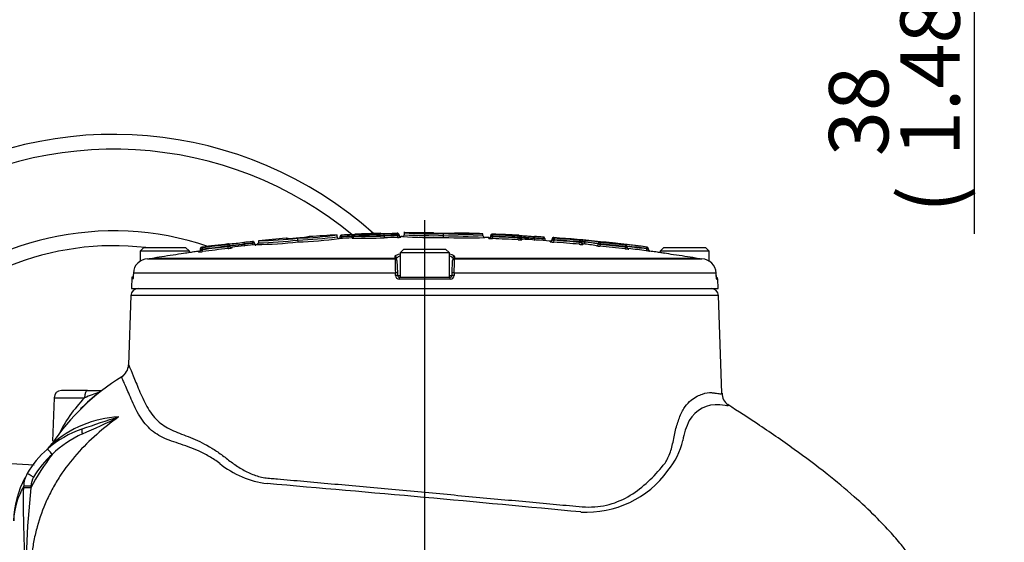
# Paper-space layout 'Sheet1' of a CAD drawing. Units: millimetres. Extents: x 0 to 2970, y 0 to 2100.
# Drawn here: x 693 to 958, y 1121 to 1262 of the extents above; entities that cross this region are included whole.
import ezdxf
from ezdxf.enums import TextEntityAlignment as Align
from ezdxf.lldxf.tags import DXFTag

# ---------------------------------------------------------------- set-up
doc = ezdxf.new("R2010")
doc.units = ezdxf.units.MM
doc.header["$LTSCALE"] = 5
for name, color, linetype in [('center line', 7, 'Continuous'), ('Default', 7, 'Continuous'), ('tangent', 7, 'Continuous'), ('TSH-1', 7, 'Continuous'), ('visible', 7, 'Continuous')]:
    doc.layers.add(name, color=color, linetype=linetype)
doc.styles.add('SEACAD_Arial', font='arial.ttf')
tags = doc.linetypes.add('CENTER2', pattern=[28.575, 19.05, -3.175, 3.175, -3.175]).pattern_tags.tags
tags[10:11] = [DXFTag(74, 4), DXFTag(75, 0), DXFTag(340, '0'), DXFTag(46, 0.0), DXFTag(50, 0.0), DXFTag(44, 0.0), DXFTag(45, 0.0)]
tags[8:9] = [DXFTag(74, 4), DXFTag(75, 0), DXFTag(340, '0'), DXFTag(46, 0.0), DXFTag(50, 0.0), DXFTag(44, 0.0), DXFTag(45, 0.0)]
tags[6:7] = [DXFTag(74, 4), DXFTag(75, 0), DXFTag(340, '0'), DXFTag(46, 0.0), DXFTag(50, 0.0), DXFTag(44, 0.0), DXFTag(45, 0.0)]
tags[4:5] = [DXFTag(74, 4), DXFTag(75, 0), DXFTag(340, '0'), DXFTag(46, 0.0), DXFTag(50, 0.0), DXFTag(44, 0.0), DXFTag(45, 0.0)]
doc.dimstyles.new('ISO-InstDr', dxfattribs={"dimtxt": 16, "dimasz": 22.4, "dimexe": 8, "dimexo": 8, "dimgap": 4, "dimtad": 1, "dimdec": 0, "dimzin": 0, "dimdsep": 46, "dimtxsty": 'SEACAD_Arial', "dimblk1": '_SE_FILLED', "dimblk2": '_SE_FILLED', "dimsah": 1, "dimcen": 8, "dimadec": 0, "dimazin": 0, "dimtfac": 0.5, "dimtofl": 0, "dimtmove": 0, "dimatfit": 3, "dimfxl": 1, "dimtzin": 0, "dimarcsym": 0})

# ---------------------------------------------------------------- blocks, each defined once
blk = doc.blocks.new('SE2')
at = {"layer": 'tangent', "color": 7, "linetype": 'Continuous'}
for p, q in [((779.8, 1203.28), (779.78, 1203.68)), ((782.53, 1203.4), (782.51, 1203.8)), ((783.41, 1203.88), (783.41, 1203.92)), ((790.07, 1204.14), (790.07, 1204.09)), ((793.89, 1204.14), (793.89, 1204.13)), ((794.72, 1203.53), (794.72, 1203.65)), ((794.77, 1204.06), (794.77, 1204.15)), ((820.3, 1203.94), (820.3, 1203.75)), ((820.39, 1203.34), (820.4, 1203.74)), ((749.01, 1201.07), (749.05, 1200.67)), ((749.11, 1201.08), (749.11, 1201.24)), ((749.11, 1201.08), (749.11, 1201.08)), ((755.68, 1201.91), (755.72, 1201.52)), ((755.72, 1201.43), (755.72, 1201.52)), ((755.72, 1201.43), (755.77, 1200.98)), ((779.8, 1203.28), (779.8, 1203.19)), ((779.82, 1202.76), (779.8, 1203.19)), ((782.53, 1203.32), (782.53, 1203.4)), ((782.53, 1203.32), (783.02, 1203.32)), ((782.55, 1202.89), (782.53, 1203.32)), ((782.55, 1202.89), (782.55, 1202.84)), ((791.15, 1203.45), (791.15, 1203.57)), ((795.69, 1203.16), (795.69, 1203.07)), ((819.37, 1202.78), (819.37, 1202.97)), ((820.37, 1202.72), (820.39, 1203.21)), ((820.39, 1203.34), (820.39, 1203.21)), ((827.21, 1202.4), (827.23, 1202.89)), ((827.23, 1203.02), (827.25, 1203.42)), ((827.23, 1202.89), (827.23, 1203.02)), ((827.35, 1203.42), (827.35, 1203.61)), ((828.21, 1202.56), (828.21, 1202.37)), ((833.9, 1202.66), (833.87, 1202.21)), ((833.93, 1203.14), (833.9, 1202.74)), ((833.9, 1202.66), (833.9, 1202.74)), ((835.86, 1201.87), (835.86, 1202.07)), ((836.82, 1203), (836.82, 1202.8)), ((836.86, 1201.77), (836.9, 1202.27)), ((836.92, 1202.79), (836.9, 1202.4)), ((836.9, 1202.4), (836.9, 1202.27)), ((843.69, 1201.21), (843.74, 1201.7)), ((843.78, 1202.23), (843.74, 1201.83)), ((843.74, 1201.7), (843.74, 1201.83)), ((844.24, 1201.81), (845.2, 1201.81)), ((844.69, 1201.31), (844.69, 1201.15)), ((845.2, 1201.83), (845.2, 1201.81)), ((848.82, 1201.28), (848.82, 1201.31)), ((849.28, 1201.17), (849.23, 1200.68)), ((849.32, 1201.7), (849.28, 1201.3)), ((849.28, 1201.3), (849.28, 1201.17)), ((853.44, 1201.45), (853.43, 1201.42)), ((741.28, 1199.11), (741.28, 1199.3)), ((742.06, 1200.42), (742.06, 1200.22)), ((742.16, 1200.23), (742.21, 1199.84)), ((742.21, 1199.84), (742.21, 1199.71)), ((742.27, 1199.21), (742.21, 1199.71)), ((749.05, 1200.54), (749.05, 1200.67)), ((749.05, 1200.54), (749.11, 1200.05)), ((749.55, 1200.69), (749.55, 1200.69)), ((750.11, 1200.38), (750.11, 1200.19)), ((856.07, 1200.43), (856.01, 1199.93)), ((856.12, 1200.96), (856.07, 1200.56)), ((856.07, 1200.43), (856.07, 1200.56)), ((861.78, 1199.94), (861.72, 1199.45)), ((861.83, 1200.45), (861.78, 1200.05)), ((861.78, 1199.94), (861.78, 1200.05)), ((861.93, 1200.43), (861.93, 1200.44)), ((862.72, 1199.33), (862.72, 1199.32)), ((729.21, 1197.48), (794.09, 1197.48)), ((794.09, 1197.48), (794.08, 1197.92)), ((810.1, 1197.92), (810.09, 1197.48)), ((810.09, 1197.48), (874.97, 1197.48)), ((794.17, 1193.45), (723.63, 1193.45)), ((794.2, 1192.78), (794.17, 1193.45)), ((810, 1193.45), (809.98, 1192.78)), ((880.55, 1193.45), (810, 1193.45)), ((794.75, 1192.78), (795.46, 1192.78)), ((808.97, 1191.81), (795.2, 1191.81)), ((808.71, 1192.78), (809.43, 1192.78)), ((880.7, 1191.81), (881, 1191.81)), ((881.19, 1187.37), (722.99, 1187.37)), ((702.27, 1159.87), (710.51, 1159.87)), ((694.11, 1135.57), (694.13, 1136.02)), ((696.04, 1136.02), (696.03, 1135.57))]:
    blk.add_line(p, q, dxfattribs=at)
for centre, radius, start, end in [((785.49, 1346.63), 142.77, 269.1641, 272.2506), ((803.23, 741.68), 462.05, 91.0553, 91.4991), ((794.71, 1202.51), 1.64, 87.911, 92.032), ((794.69, 1204.8), 0.747, 269.1595, 276.1628), ((794.77, 1223.23), 19.57, 269.8662, 271.199), ((804.23, 1324.73), 121.22, 266.369, 271.3819), ((806.22, 1221.37), 17.22, 262.6214, 273.1216), ((808.46, 1221.3), 17.18, 265.6234, 276.1458), ((820.42, 1204.65), 0.909, 262.9438, 269.2716), ((802.09, 737.96), 466.14, 86.9052, 87.7481), ((802.09, 737.96), 466.14, 96.5384, 97.3866), ((748.91, 1202.11), 1.04, 275.3177, 280.8587), ((726.75, 1480.59), 280.65, 274.6854, 275.4644), ((802.09, 737.96), 465.87, 95.7119, 95.9895), ((802.09, 737.96), 465.78, 95.7129, 95.9905), ((756.57, 1165.37), 36.16, 90.5518, 91.3442), ((756.59, 1197.75), 3.78, 95.5525, 103.2411), ((755.2, 1309.76), 108.19, 271.1269, 276.7559), ((754.32, 1321.29), 119.74, 271.4393, 271.4442), ((765.52, 1219.89), 17.11, 267.4179, 268.5309), ((765.52, 1219.89), 17.11, 269.1104, 277.9871), ((767.75, 1220.4), 17.46, 270.5023, 280.9063), ((762, 1334.43), 132.25, 272.5697, 277.18), ((779.99, 1170.91), 32.37, 90.3277, 91.2129), ((780, 1199.86), 3.34, 93.3318, 101.9866), ((802.09, 737.96), 465.85, 92.4066, 92.7422), ((802.09, 737.96), 465.77, 92.407, 92.7427), ((782.34, 1207.53), 4.13, 272.5961, 279.5683), ((803.23, 741.68), 461.92, 91.0556, 91.4995), ((794.77, 1205.53), 2, 268.7462, 281.878), ((794.81, 1212.16), 9.13, 269.8031, 275.5204), ((795.09, 1187.31), 15.86, 87.8412, 88.0786), ((812.83, 1322.93), 119.51, 267.2778, 272.3611), ((820.37, 1210.15), 7.43, 262.2437, 269.9701), ((820.44, 1205.47), 2.26, 255.838, 268.6608), ((802.09, 737.96), 465.74, 86.9052, 87.7481), ((802.09, 737.96), 465.62, 86.9043, 87.7475), ((827.96, 1212.42), 10.05, 265.6987, 271.3982), ((827.59, 1224.76), 21.74, 269.0508, 270.3686), ((827.59, 1205.06), 2.19, 260.5361, 273.6614), ((827.33, 1204.26), 0.844, 265.1493, 271.9484), ((802.09, 737.96), 465.87, 86.0845, 86.3612), ((802.09, 737.96), 465.78, 86.0837, 86.3605), ((833.53, 1166.49), 36.26, 88.6231, 89.4134), ((833.51, 1198.86), 3.82, 76.4664, 84.0798), ((837.13, 1209.19), 7.43, 260.1876, 267.9378), ((837.12, 1204.59), 2.33, 251.9581, 264.5424), ((836.97, 1203.7), 0.908, 260.889, 267.2384), ((802.09, 737.96), 465.74, 84.8692, 85.7141), ((802.09, 737.96), 465.61, 84.8678, 85.7129), ((802.09, 737.96), 466.14, 84.8692, 85.7141), ((844.8, 1211.12), 9.98, 263.65, 269.3986), ((844.25, 1223.32), 21.49, 268.6377, 269.9708), ((844.25, 1203.85), 2.2, 256.5154, 269.6325), ((843.88, 1203.06), 0.838, 263.0972, 269.9537), ((842.73, 1189.56), 12.52, 78.6211, 83.0709), ((850.11, 1245.42), 44.13, 268.3149, 268.9118), ((850.18, 1205.91), 4.82, 253.5777, 259.2029), ((849.49, 1203.53), 1.84, 261.6568, 264.541), ((802.09, 737.96), 465.74, 83.3443, 84.185), ((802.09, 737.96), 465.61, 83.3425, 84.1834), ((802.09, 737.96), 466.14, 83.3443, 84.185), ((852.1, 1192.9), 8.66, 86.2375, 86.7222), ((802.09, 737.96), 466.33, 82.6393, 83.6782), ((740.9, 1207.86), 8.75, 272.4652, 279.0407), ((741.53, 1221.45), 21.63, 270.4914, 271.8163), ((741.51, 1201.9), 2.3, 275.0363, 287.748), ((742.02, 1201.13), 0.906, 272.5691, 278.9325), ((802.09, 737.96), 465.74, 96.5384, 97.3866), ((802.09, 737.96), 465.62, 96.5402, 97.3887), ((748.55, 1203.28), 2.78, 280.5061, 291.2307), ((748.61, 1224.95), 24.28, 271.0386, 272.2175), ((748.15, 1210.34), 10.33, 275.3684, 280.9654), ((850.93, 1218.6), 18.01, 261.6263, 264.5693), ((856.41, 1205.87), 5.32, 266.3096, 271.6877), ((802.09, 737.96), 465.93, 82.6393, 83.288), ((802.09, 737.96), 465.82, 82.6376, 83.2824), ((865.1, 1212.26), 12.75, 254.9352, 257.2498), ((862.44, 1204.98), 4.58, 262.3137, 263.5758), ((861.88, 1200.04), 0.4, 0, 82.6271), ((862.78, 1199.82), 0.5, 238.99, 262.5139), ((798.18, 1197.69), 4.1, 182.9243, 185.3513), ((874.11, 1196.83), 80, 179.6584, 182.4211), ((730.12, 1196.83), 79.96, 357.5781, 0.3423), ((805.99, 1197.69), 4.1, 354.6487, 357.0757), ((795.2, 1192.82), 1, 182.22, 270.1449), ((808.98, 1192.82), 1, 269.8009, 357.8342), ((745.38, 1072.68), 93.9, 109.1934, 111.805), ((739.46, 1131.92), 40.24, 136.0228, 153.83), ((880.67, 1149.48), 8.51, 84.2942, 149.9933), ((721.26, 1125.02), 29.72, 93.0751, 131.6337), ((822.99, 827.86), 342.78, 107.5442, 109.2857), ((616.51, 1361.8), 231.38, 293.8085, 296.4776), ((889.67, 1145.53), 18.31, 153.387, 171.2018), ((721.69, 1124.02), 28.63, 114.304, 133.9967), ((851.54, 1153.22), 20.62, 321.0819, 346.2835), ((744.29, 1111.14), 54.09, 141.759, 153.1477), ((718.34, 1125.87), 25, 131.3983, 149.6638), ((762.88, 1162.06), 25.53, 231.1788, 262.7235), ((845.65, 1156.11), 27.06, 266.7174, 324.1546), ((701.24, 1135.85), 5.2, 149.4837, 178.1234), ((711.02, 1126.01), 19.63, 149.3611, 177.8897), ((971.68, 1106.9), 277.14, 174.0609, 180.8553), ((24.91, -7457.79), 8625.88, 84.550438, 85.113728)]:
    blk.add_arc(centre, radius, start, end, dxfattribs=at)
for centre, major_axis, ratio, start_param, end_param in [((783.43, 1203.48), (-0.4, 0), 0.999905, 4.752451, 6.283185), ((790.08, 1203.69), (0.4, 0), 0.999899, 1.408068, 1.596574), ((791.11, 1203.57), (0.01, -0.4), 0.089419, 1.568456, 3.112638), ((794.69, 1203.65), (0.007, -0.4), 0.089434, 1.569149, 3.113331), ((794.78, 1203.66), (0.4, 0), 0.99961, 1.02834, 1.586485), ((820.29, 1203.35), (-0.4, 0), 0.999588, 4.673317, 6.283185), ((749.15, 1200.69), (-0.23, 0.327), 0.998207, 4.100245, 5.783343), ((782.53, 1203.34), (-0.5, 0), 0.999905, 1.612801, 3.141593), ((791.19, 1203.45), (0.013, -0.5), 0.089419, 4.710048, 6.252291), ((794.77, 1203.53), (0.009, -0.5), 0.089434, 4.710741, 6.252984), ((795.68, 1203.57), (0.5, 0), 0.99961, 3.141593, 4.726149), ((795.68, 1203.66), (0.5, 0), 0.999806, 3.939852, 4.726149), ((819.39, 1203.28), (-0.5, 0), 0.999588, 2.692068, 3.141593), ((827.33, 1203.02), (0.4, 0), 0.999587, 0, 0.804406), ((828.23, 1202.87), (0.5, 0), 0.999587, 3.141593, 4.656235), ((835.9, 1202.37), (-0.5, 0), 0.999579, 2.657209, 3.141593), ((836.8, 1202.41), (-0.4, 0), 0.999579, 4.637832, 5.479151), ((843.84, 1201.99), (-0.4, 0), 0.999931, 3.141593, 3.837213), ((843.84, 1201.83), (-0.4, 0), 0.999578, 3.141593, 3.83833), ((844.74, 1201.81), (-0.5, 0), 0.999931, 0, 1.47911), ((844.74, 1201.64), (-0.5, 0), 0.999577, 0, 1.47911), ((844.74, 1201.81), (0.059, 0.496), 0.918136, 3.171066, 4.821501), ((845.57, 1201.83), (0.047, 0.397), 0.918136, 0.027546, 1.679902), ((836.61, 737.96), (0, 464.39), 0.39391, -0.066768, -0.046962), ((836.61, 737.96), (0, 464.36), 0.39391, -0.066772, -0.046965), ((848.36, 1201.28), (0.084, 0.493), 0.917101, 3.216403, 4.866839), ((849.18, 1201.31), (0.067, 0.394), 0.917101, 0.072881, 1.725237), ((741.21, 1199.61), (-0.5, 0), 0.999581, 1.701856, 3.141593), ((742.11, 1199.83), (0.4, 0), 0.999582, 1.69988, 3.141593), ((750.05, 1200.69), (-0.5, 0), 0.999583, 0.744053, 1.682729), ((794.1, 1196.99), (0.5, 0.017), 0.987655, 0, 1.553509), ((810.08, 1196.99), (0.5, -0.017), 0.987655, 1.588083, 3.141593), ((810.09, 1197.43), (0.5, -0.017), 0.988593, 1.588083, 3.141593), ((794.22, 1193.44), (0.5, 0.017), 0.038569, 0, 1.670002), ((809.95, 1193.44), (0.5, -0.017), 0.038569, 1.471591, 3.141593), ((794.25, 1192.76), (0.5, 0.017), 0.038556, 0, 1.669669), ((795.25, 1191.8), (0, -0.5), 0.087264, 3.141593, 4.677482), ((808.93, 1191.8), (0, 0.5), 0.087264, 4.747296, 6.283185), ((809.93, 1192.76), (0.5, -0.017), 0.038556, 1.471923, 3.141593), ((880.2, 1191.8), (0, -0.5), 0.996185, 1.605703, 2.077159), ((718.34, 1168.91), (3.82, 1.2), 0.999787, 4.960314, 5.943236), ((711.24, 1159.8), (0, -2), 0.369895, 3.141593, 4.677482), ((710.42, 1149.51), (-0.63, 1.9), 0.154057, 0, 1.193052), ((701.81, 1144.55), (-1.32, 1.5), 0.023087, 4.738571, 6.283185), ((696.76, 1138.42), (-1.73, 1.01), 0.030126, 4.730017, 6.283185), ((696.03, 1135.5), (-2, 0.05), 0.034888, 4.713302, 5.998879), ((696.04, 1135.95), (-2, 0.05), 0.034888, 4.713302, 5.999045)]:
    blk.add_ellipse(centre, major_axis=major_axis, ratio=ratio, start_param=start_param, end_param=end_param, dxfattribs=at)
for points, knots in [([(820.39, 1203.34), (820.26, 1203.34), (820.13, 1203.34), (819.94, 1203.35), (819.89, 1203.35), (819.89, 1203.35)], [0, 0, 0, 0, 0.5, 0.5, 1, 1, 1, 1]), ([(827.73, 1203.05), (827.73, 1203.05), (827.76, 1203.05), (827.87, 1203.04), (827.95, 1203.04), (828.15, 1203.02), (828.28, 1203.01), (828.57, 1202.99), (828.73, 1202.98), (829.1, 1202.96), (829.29, 1202.95), (829.71, 1202.92), (829.94, 1202.9), (830.63, 1202.86), (831.13, 1202.83), (831.66, 1202.79)], [0, 0, 0, 0, 0.125, 0.125, 0.25, 0.25, 0.375, 0.375, 0.5, 0.5, 0.625, 0.625, 0.75, 0.75, 1, 1, 1, 1]), ([(836.9, 1202.4), (836.76, 1202.4), (836.63, 1202.4), (836.45, 1202.4), (836.4, 1202.4), (836.4, 1202.41)], [0, 0, 0, 0, 0.5, 0.5, 1, 1, 1, 1]), ([(740.07, 1199.14), (740.07, 1199.14), (739.86, 1199.11), (739.1, 1199), (738.61, 1198.92), (738, 1198.83)], [0.5002711, 0.5002711, 0.5002711, 0.5002711, 0.625, 0.625, 0.7325681, 0.7325681, 0.7325681, 0.7325681]), ([(856.95, 1199.86), (857, 1199.85), (857.02, 1199.85), (856.98, 1199.84), (856.92, 1199.84), (856.74, 1199.86), (856.61, 1199.87), (856.4, 1199.89), (856.33, 1199.9), (856.17, 1199.92), (856.09, 1199.92), (856.01, 1199.93)], [0, 0, 0, 0, 0.25, 0.25, 0.5, 0.5, 0.75, 0.75, 0.875, 0.875, 1, 1, 1, 1]), ([(856.07, 1200.43), (856.23, 1200.39), (856.38, 1200.36), (856.52, 1200.34), (856.55, 1200.34), (856.57, 1200.34), (856.57, 1200.34), (856.57, 1200.34)], [0, 0, 0, 0, 0.5, 0.5, 0.75, 0.75, 0.8163221, 0.8163221, 0.8163221, 0.8163221]), ([(856.12, 1200.96), (856.12, 1200.95), (856.13, 1200.95), (856.14, 1200.95), (856.15, 1200.95), (856.16, 1200.95), (856.17, 1200.95), (856.18, 1200.95), (856.19, 1200.95), (856.19, 1200.95), (856.2, 1200.95), (856.21, 1200.95), (856.21, 1200.95), (856.21, 1200.95), (856.22, 1200.95), (856.22, 1200.95), (856.21, 1200.95), (856.21, 1200.95), (856.21, 1200.95)], [0, 0, 0, 0, 0.131221, 0.131221, 0.131221, 0.305568, 0.305568, 0.305568, 0.479052, 0.479052, 0.479052, 0.652407, 0.652407, 0.652407, 0.826221, 0.826221, 0.826221, 1, 1, 1, 1]), ([(862.28, 1200.04), (862.28, 1200.04), (862.23, 1200.04), (862.04, 1200.04), (861.91, 1200.05), (861.78, 1200.05)], [0, 0, 0, 0, 0.5, 0.5, 1, 1, 1, 1]), ([(866.64, 1198.76), (866.59, 1198.77), (866.54, 1198.78), (865.74, 1198.9), (865.14, 1198.99), (864.32, 1199.11), (864.11, 1199.14), (864.11, 1199.14), (864.11, 1199.14), (864.11, 1199.14)], [0.2414561, 0.2414561, 0.2414561, 0.2414561, 0.25, 0.25, 0.375, 0.375, 0.5, 0.5, 0.500283, 0.500283, 0.500283, 0.500283]), ([(723.61, 1192.78), (723.6, 1192.56), (723.58, 1192.35), (723.54, 1192.02), (723.52, 1191.9), (723.48, 1191.79), (723.46, 1191.81), (723.43, 1191.97), (723.43, 1192.11), (723.42, 1192.3)], [0, 0, 0, 0, 0.25, 0.25, 0.5, 0.5, 0.75, 0.75, 1, 1, 1, 1]), ([(880.57, 1192.78), (880.58, 1192.52), (880.6, 1192.27), (880.64, 1192), (880.65, 1191.93), (880.68, 1191.84), (880.69, 1191.81), (880.7, 1191.81)], [0, 0, 0, 0, 0.5, 0.5, 0.75, 0.75, 1, 1, 1, 1]), ([(722.34, 1168.77), (722.36, 1168.71), (722.51, 1168.35), (723.06, 1167.06), (723.47, 1166.1), (724.44, 1163.72), (725, 1162.3), (726.3, 1159.35), (727.04, 1157.83), (728.8, 1155.09), (729.83, 1153.9), (732.17, 1152.05), (733.49, 1151.37), (736.39, 1150.16), (737.97, 1149.6), (741.28, 1148.2), (743.01, 1147.36), (745.6, 1145.78), (746.47, 1145.21), (748.2, 1143.93), (749.06, 1143.23), (750.85, 1141.93), (751.77, 1141.3), (753.7, 1140.16), (754.71, 1139.64), (756.81, 1138.81), (757.89, 1138.5), (759.56, 1138.24), (760.12, 1138.2), (761.26, 1138.1), (761.83, 1138.06), (764.71, 1137.81), (767.08, 1137.6), (774.37, 1136.95), (779.38, 1136.5), (787.06, 1135.8), (789.65, 1135.56), (794.89, 1135.08), (797.55, 1134.84), (805.48, 1134.1), (810.72, 1133.62), (821.1, 1132.65), (826.27, 1132.18), (833.65, 1131.5), (836.06, 1131.28), (839.6, 1130.95), (840.77, 1130.85), (843.08, 1130.64), (844.22, 1130.51), (847.61, 1130.37), (849.75, 1130.61), (853.78, 1131.69), (855.7, 1132.55), (860.92, 1135.74), (863.79, 1138.63), (866.64, 1142.05), (866.94, 1142.46), (867.47, 1143.38), (867.7, 1143.9), (868.35, 1145.53), (868.67, 1146.71), (869.07, 1148.54), (869.19, 1149.17), (869.44, 1150.4), (869.58, 1151), (870.04, 1152.75), (870.4, 1153.84), (871.02, 1155.37), (871.24, 1155.86), (871.7, 1156.74), (871.95, 1157.14), (872.72, 1158.2), (873.28, 1158.75), (874.9, 1160.08), (875.94, 1160.57), (877.77, 1161.17), (878.57, 1161.28), (879.6, 1161.23), (879.92, 1161.17), (880.48, 1161.08), (880.74, 1161.05), (881.4, 1160.96), (881.72, 1160.94), (882.04, 1160.96), (882.11, 1160.99), (882.11, 1161.03)], [0, 0, 0, 0, 0.015625, 0.015625, 0.03125, 0.03125, 0.046875, 0.046875, 0.0625, 0.0625, 0.078125, 0.078125, 0.09375, 0.09375, 0.109375, 0.109375, 0.125, 0.125, 0.1328125, 0.1328125, 0.140625, 0.140625, 0.1484375, 0.1484375, 0.15625, 0.15625, 0.1640625, 0.1640625, 0.1679687, 0.1679687, 0.171875, 0.171875, 0.1875, 0.1875, 0.21875, 0.21875, 0.234375, 0.234375, 0.25, 0.25, 0.28125, 0.28125, 0.3125, 0.3125, 0.328125, 0.328125, 0.3359375, 0.3359375, 0.34375, 0.34375, 0.359375, 0.359375, 0.375, 0.375, 0.40625, 0.40625, 0.4101563, 0.4101563, 0.4140625, 0.4140625, 0.421875, 0.421875, 0.4257813, 0.4257813, 0.4296875, 0.4296875, 0.4375, 0.4375, 0.4414063, 0.4414063, 0.4453125, 0.4453125, 0.453125, 0.453125, 0.46875, 0.46875, 0.484375, 0.484375, 0.4921875, 0.4921875, 0.5, 0.5, 0.515625, 0.515625, 0.5269047, 0.5269047, 0.5269047, 0.5269047]), ([(746.88, 1142.17), (745.94, 1142.88), (744.97, 1143.51), (743.07, 1144.62), (742.12, 1145.11), (739.31, 1146.39), (737.47, 1147.01), (734.06, 1148.15), (732.47, 1148.68), (729.62, 1150.17), (728.35, 1151.12), (726.12, 1153.6), (725.18, 1155.08), (723.6, 1158.14), (722.94, 1159.71), (721.81, 1162.41), (721.33, 1163.53), (720.69, 1164.95), (720.51, 1165.35), (720.45, 1165.48)], [0, 0, 0, 0, 0.0625, 0.0625, 0.125, 0.125, 0.25, 0.25, 0.375, 0.375, 0.5, 0.5, 0.625, 0.625, 0.75, 0.75, 0.875, 0.875, 0.9860036, 0.9860036, 0.9860036, 0.9860036]), ([(883.78, 1157.97), (884, 1157.84), (883.99, 1157.76), (883.41, 1157.7), (882.67, 1157.78), (881.52, 1157.95)], [0.7809431, 0.7809431, 0.7809431, 0.7809431, 0.875, 0.875, 1, 1, 1, 1]), ([(719.67, 1154.69), (717.62, 1153.22), (715.64, 1151.66), (711.86, 1148.33), (710.08, 1146.57), (706.78, 1142.83), (705.25, 1140.85), (703.53, 1138.22), (703.2, 1137.68), (702.55, 1136.6), (702.24, 1136.06), (701.33, 1134.41), (700.78, 1133.3), (699.24, 1129.89), (698.39, 1127.55), (697.39, 1123.92), (697.1, 1122.69), (696.62, 1120.22), (696.43, 1118.99), (696.22, 1117.13), (696.16, 1116.5), (696.06, 1115.26), (696.03, 1114.64), (695.94, 1112.76), (695.88, 1111.52), (695.73, 1107.77), (695.66, 1105.27), (695.61, 1102.77)], [0, 0, 0, 0, 0.125, 0.125, 0.25, 0.25, 0.375, 0.375, 0.40625, 0.40625, 0.4375, 0.4375, 0.5, 0.5, 0.625, 0.625, 0.6875, 0.6875, 0.75, 0.75, 0.78125, 0.78125, 0.8125, 0.8125, 0.875, 0.875, 1, 1, 1, 1]), ([(694.21, 1102.76), (694.29, 1105.52), (694.34, 1108.27), (694.38, 1111.71), (694.38, 1112.39), (694.39, 1113.42), (694.39, 1113.76), (694.4, 1114.45), (694.4, 1114.79), (694.4, 1116.5), (694.37, 1117.86), (694.29, 1120.57), (694.24, 1121.92), (694.16, 1124.62), (694.12, 1125.98), (694.05, 1130.05), (694.04, 1132.79), (694.11, 1135.57)], [0, 0, 0, 0, 0.25, 0.25, 0.3125, 0.3125, 0.34375, 0.34375, 0.375, 0.375, 0.5, 0.5, 0.625, 0.625, 0.75, 0.75, 1, 1, 1, 1])]:
    blk.add_open_spline(points, degree=3, knots=knots, dxfattribs=at)
for points in [[(808.79, 1198.59), (809.65, 1198.39), (810.11, 1198.16), (810.1, 1197.92)], [(862.72, 1199.32), (862.72, 1199.32), (862.68, 1199.33), (862.6, 1199.33)]]:
    blk.add_open_spline(points, degree=3, dxfattribs=at)
at = {"layer": 'visible', "color": 7, "linetype": 'Continuous'}
for p, q in [((778.53, 1203.21), (778.53, 1203.69)), ((795.18, 1203.75), (795.18, 1203.66)), ((795.18, 1203.66), (795.18, 1203.57)), ((796.55, 1204.52), (796.55, 1204.26)), ((796.55, 1204.26), (796.55, 1203.75)), ((807.15, 1203.55), (807.15, 1204.06)), ((817.75, 1203.51), (817.75, 1204.03)), ((753.48, 1201.29), (753.48, 1201.27)), ((753.48, 1201.22), (753.48, 1201.27)), ((753.48, 1201.22), (753.48, 1201.2)), ((756.22, 1201.52), (756.22, 1201.51)), ((757.33, 1202.14), (757.33, 1201.59)), ((767.93, 1202.32), (767.93, 1202.84)), ((767.93, 1202.32), (767.93, 1202.32)), ((767.96, 1201.82), (767.93, 1202.32)), ((779.3, 1203.13), (779.3, 1203.27)), ((783.03, 1203.52), (783.03, 1203.48)), ((783.03, 1203.34), (783.03, 1203.48)), ((807.14, 1203.05), (807.15, 1203.55)), ((807.15, 1203.55), (807.15, 1203.55)), ((819.89, 1203.35), (819.89, 1203.54)), ((819.89, 1203.28), (819.89, 1203.35)), ((827.73, 1203.21), (827.73, 1203.02)), ((827.73, 1203.02), (827.73, 1202.87)), ((831.66, 1202.89), (831.66, 1202.9)), ((831.66, 1202.8), (831.66, 1202.89)), ((831.66, 1202.79), (831.66, 1202.8)), ((834.4, 1202.73), (834.4, 1202.57)), ((836.4, 1202.41), (836.4, 1202.6)), ((836.4, 1202.37), (836.4, 1202.41)), ((844.24, 1201.99), (844.24, 1201.83)), ((844.24, 1201.83), (844.24, 1201.64)), ((726.46, 1200.3), (725.46, 1199.3)), ((738.71, 1199.3), (725.46, 1199.3)), ((725.46, 1199.3), (725.46, 1196.63)), ((726.46, 1200.3), (737.71, 1200.3)), ((738.71, 1199.3), (737.71, 1200.3)), ((740.06, 1199.14), (737.96, 1198.82)), ((738.71, 1198.94), (738.71, 1199.3)), ((741.71, 1199.83), (741.71, 1200.02)), ((741.71, 1199.61), (741.71, 1199.83)), ((749.55, 1200.69), (749.55, 1200.88)), ((796.46, 1199.9), (795.46, 1198.9)), ((808.71, 1198.9), (795.46, 1198.9)), ((795.46, 1198.9), (795.46, 1192.3)), ((796.46, 1199.9), (807.71, 1199.9)), ((808.71, 1198.9), (807.71, 1199.9)), ((808.71, 1192.3), (808.71, 1198.9)), ((856.57, 1200.34), (856.57, 1200.55)), ((862.28, 1200.04), (862.28, 1200.04)), ((862.28, 1200.04), (862.28, 1199.82)), ((866.7, 1198.75), (864.12, 1199.14)), ((866.46, 1200.3), (865.46, 1199.3)), ((878.71, 1199.3), (865.46, 1199.3)), ((865.46, 1199.3), (865.46, 1198.94)), ((866.46, 1200.3), (877.71, 1200.3)), ((878.71, 1199.3), (877.71, 1200.3)), ((878.71, 1196.6), (878.71, 1199.3)), ((727.48, 1197.31), (794.1, 1197.31)), ((794.6, 1196.83), (794.72, 1193.45)), ((809.45, 1193.45), (809.57, 1196.83)), ((810.07, 1197.31), (876.69, 1197.31)), ((723.63, 1193.45), (723.61, 1192.78)), ((794.72, 1193.45), (794.75, 1192.78)), ((809.43, 1192.78), (809.45, 1193.45)), ((880.57, 1192.78), (880.55, 1193.45)), ((723.19, 1192.3), (723.09, 1189.3)), ((723.42, 1192.3), (723.19, 1192.3)), ((723.42, 1192.3), (723.56, 1192.3)), ((795.25, 1192.3), (808.93, 1192.3)), ((881.09, 1189.3), (881, 1191.81)), ((723.09, 1189.3), (881.09, 1189.3)), ((722.99, 1187.37), (722.34, 1168.77)), ((882.11, 1161.11), (881.19, 1187.37)), ((720.44, 1165.51), (720.5, 1165.54)), ((711.24, 1161.8), (704.27, 1161.8)), ((711.24, 1161.8), (715.14, 1161.8)), ((702.27, 1159.87), (701.86, 1148.2))]:
    blk.add_line(p, q, dxfattribs=at)
for centre, radius, start, end in [((718.34, 1125.8), 105, 48.2173, 195.4831), ((718.34, 1125.8), 101, 50.1727, 196.1126), ((718.34, 1125.8), 79, 71.2942, 197.3286), ((763.11, 1327.68), 124.94, 272.2107, 277.0892), ((802.09, 737.96), 466.34, 92.8984, 93.8171), ((802.09, 737.96), 466.25, 92.4066, 92.7422), ((782.06, 1219.03), 15.24, 271.6912, 273.811), ((783.43, 1203.52), 0.4, 92.2954, 180), ((802.09, 737.96), 466.34, 91.4769, 92.2954), ((790.08, 1203.74), 0.4, 60.7795, 91.4769), ((791.18, 1267.91), 63.83, 269.0014, 271.9214), ((803.2, 741.69), 462.44, 91.0553, 91.4991), ((803.46, 753.09), 451.14, 91.1179, 91.2872), ((796.06, 1203.76), 0.5, 270.7389, 359.997), ((804.06, 1322.25), 118.23, 266.3556, 271.4952), ((804.34, 1335.4), 131.87, 266.6128, 266.6172), ((802.09, 737.96), 466.34, 90, 90.6793), ((802.09, 737.96), 466.34, 89.7647, 90), ((804, 1203.89), 0.4, 64.1327, 89.7646), ((807.39, 1287.4), 83.22, 268.034, 268.14), ((807.36, 1284.35), 80.18, 267.9819, 269.8507), ((808.63, 1284.91), 80.75, 268.8682, 270.8285), ((812.79, 1318.65), 114.72, 267.1828, 272.4786), ((810.29, 1203.82), 0.4, 88.9894, 111.5338), ((802.09, 737.96), 466.34, 88.0767, 88.991), ((820.29, 1203.54), 0.4, 87.7614, 180), ((802.09, 737.96), 466.34, 86.8942, 87.7614), ((802.09, 737.96), 466.34, 96.5238, 97.3959), ((715.08, 1575.68), 375.95, 275.213, 275.8444), ((708.77, 1615.95), 417.09, 275.628, 276.1529), ((802.09, 737.96), 465.34, 95.5748, 96.4133), ((802.09, 737.96), 466.27, 95.7119, 95.9981), ((756.66, 1201.49), 0.431, 176.2499, 232.7169), ((753.79, 1332.71), 131.65, 271.3422, 276.1799), ((756.84, 1201.59), 0.5, 275.572, 359.9972), ((756.69, 1201.53), 0.446, 298.4814, 358.1757), ((754.91, 1320.15), 118.03, 271.1748, 276.3329), ((802.09, 737.96), 466.34, 94.5925, 95.5065), ((764.78, 1202.4), 0.4, 70.6149, 94.5925), ((761.56, 1279.9), 77.22, 272.7707, 272.9937), ((761.56, 1279.9), 77.22, 274.1148, 274.7107), ((760.26, 1314.17), 111.49, 273.9299, 275.145), ((762.62, 1336.04), 134.33, 272.2785, 277.0254), ((771.07, 1202.86), 0.4, 93.8153, 115.111), ((761.55, 1340.83), 138.65, 277.0283, 277.0324), ((779.02, 1203.22), 0.5, 180.0031, 272.8417), ((802.09, 737.96), 465.34, 92.4067, 92.8395), ((778.95, 1203.08), 0.349, 320.1311, 7.4955), ((782.53, 1203.38), 0.5, 272.4067, 0), ((784.89, 1363.46), 160.63, 269.1639, 272.2512), ((785.23, 1362.75), 159.28, 269.209, 272.1298), ((785.23, 1344.55), 141.22, 269.1078, 272.4023), ((803.28, 741.68), 461.43, 91.0556, 91.4995), ((802.09, 737.96), 465.34, 90.7419, 90.7979), ((804.18, 1340.91), 137.9, 266.6225, 271.2319), ((813.09, 1335.71), 132.8, 267.4347, 272.2205), ((818.24, 1203.52), 0.5, 180.0029, 268.0158), ((812.94, 1329.77), 126.35, 272.1779, 272.1824), ((802.09, 737.96), 465.34, 87.8716, 88.0137), ((819.39, 1203.47), 0.5, 267.8716, 360), ((802.09, 737.96), 465.12, 86.9043, 87.7475), ((827.33, 1203.21), 0.4, 0, 86.8942), ((842.69, 1369.84), 167.3, 264.8715, 266.219), ((828.23, 1203.06), 0.5, 180, 266.7826), ((802.09, 737.96), 465.34, 85.8383, 86.7826), ((802.09, 737.96), 466.27, 86.0845, 86.3698), ((835.9, 1202.57), 0.5, 265.8383, 0), ((836.8, 1202.6), 0.4, 85.7282, 180), ((802.09, 737.96), 466.34, 82.627, 85.7282), ((802.09, 737.96), 465.11, 84.8678, 85.7129), ((841.22, 1162.97), 39.5, 83.6256, 85.5675), ((852.1, 1192.9), 8.66, 81.1107, 86.2375), ((718.34, 1125.8), 75, 83.3804, 198.2845), ((802.09, 737.96), 465.34, 97.5092, 97.6721), ((741.21, 1199.8), 0.5, 277.5092, 0), ((742.11, 1200.02), 0.4, 97.3959, 180), ((802.09, 737.96), 465.12, 96.5402, 97.3887), ((750.05, 1200.88), 0.5, 180, 276.4133), ((802.09, 737.96), 465.11, 83.3425, 84.1834), ((857.06, 1200.34), 0.495, 179.8597, 253.7719), ((802.09, 737.96), 465.32, 82.6376, 83.2299), ((861.88, 1200.04), 0.4, 0, 82.627), ((862.78, 1199.82), 0.5, 180, 238.99), ((862.78, 1199.82), 0.5, 180, 262.5138), ((802.09, 737.96), 465.34, 82.3282, 82.5138), ((727.65, 1193.29), 4.02, 92.4001, 177.6771), ((726.83, 1212.5), 15.21, 272.4788, 279.0042), ((802.09, 737.69), 465.53, 98.6573, 99.0069), ((802.09, 737.69), 465.53, 80.9931, 81.3427), ((877.35, 1212.5), 15.21, 260.9958, 267.5212), ((876.53, 1193.29), 4.02, 2.3228, 87.5999), ((795.25, 1192.8), 0.5, 182, 270), ((808.93, 1192.8), 0.5, 270, 358), ((880.5, 1191.8), 0.5, 2, 77.4119), ((879.19, 1187.3), 2, 2, 90), ((718.66, 1168.63), 3.58, 300.6119, 350.3892), ((753.06, 1112.74), 62, 121.6889, 146.0226), ((704.27, 1159.8), 2, 90, 178), ((739.88, 1127.39), 42.39, 126.7451, 135.9617), ((885.79, 1161.03), 3.66, 179.2663, 236.4298), ((718.34, 1125.8), 27, 108.4767, 131.3983), ((718.34, 1125.8), 27, 131.3983, 149.6638), ((696.52, 1150.38), 5.85, 311.1538, 325.8836), ((721.26, 1125.02), 29.72, 131.6337, 132.0346), ((718.34, 1540.33), 399.13, 263.2921, 266.9276), ((718.34, 1125.8), 27, 152.3594, 178), ((700.73, 1136.09), 6.61, 149.5638, 180.5572)]:
    blk.add_arc(centre, radius, start, end, dxfattribs=at)
for centre, major_axis, ratio, start_param, end_param in [((794.78, 1203.75), (0.4, 0), 0.999806, 0, 1.586485), ((794.78, 1203.66), (0.4, 0), 0.99961, 0, 1.02834), ((795.68, 1203.66), (0.5, 0), 0.999806, 3.141593, 3.939852), ((749.15, 1200.69), (-0.4, 0), 0.999583, 3.14314, 4.826237), ((755.82, 1201.52), (-0.4, 0), 0.999851, 3.141593, 4.337898), ((779.7, 1203.27), (-0.4, 0), 0.999813, 5.308486, 6.283185), ((819.39, 1203.28), (-0.5, 0), 0.999588, 1.53365, 2.692068), ((827.33, 1203.02), (0.4, 0), 0.999587, 0.804406, 1.516589), ((834, 1202.73), (-0.4, 0), 0.999851, 3.141593, 4.178042), ((834.9, 1202.57), (-0.5, 0), 0.999851, 0, 0.808071), ((835.9, 1202.37), (-0.5, 0), 0.999579, 1.498161, 2.657209), ((836.8, 1202.41), (-0.4, 0), 0.999579, 5.479151, 6.283185), ((843.84, 1201.83), (-0.4, 0), 0.999578, 3.83833, 4.622662), ((836.12, 737.96), (0, 463.86), 0.39391, -0.066772, -0.046965), ((837.01, 737.96), (0, 464.79), 0.39391, -0.066768, -0.046962), ((845.11, 737.96), (0, 464.07), 0.351115, -0.068163, -0.045942), ((750.05, 1200.69), (-0.5, 0), 0.999583, 0.000776, 0.744053), ((794.08, 1197.43), (0.5, 0.017), 0.988593, 0, 1.553509), ((794.11, 1196.81), (0.5, 0.017), 0.999063, 0, 1.540553), ((810.07, 1196.81), (0.5, -0.017), 0.999063, 1.60104, 3.141593), ((724.99, 1187.3), (0, -2), 0.999945, 3.141593, 4.677482)]:
    blk.add_ellipse(centre, major_axis=major_axis, ratio=ratio, start_param=start_param, end_param=end_param, dxfattribs=at)
for points, knots in [([(779.8, 1203.68), (779.79, 1203.68), (779.76, 1203.68), (779.72, 1203.67), (779.68, 1203.67), (779.66, 1203.67), (779.61, 1203.66), (779.54, 1203.64), (779.5, 1203.62), (779.48, 1203.6)], [0, 0, 0, 0, 0.11521, 0.235697, 0.366279, 0.479424, 0.578637, 0.77044, 1, 1, 1, 1]), ([(794.95, 1204.11), (794.94, 1204.11), (794.91, 1204.13), (794.86, 1204.14), (794.82, 1204.15), (794.8, 1204.15), (794.78, 1204.15), (794.75, 1204.15), (794.71, 1204.15), (794.67, 1204.15), (794.64, 1204.15), (794.63, 1204.15)], [0, 0, 0, 0, 0.104811, 0.27732, 0.402301, 0.471588, 0.525368, 0.642173, 0.773888, 0.892739, 1, 1, 1, 1]), ([(804.54, 1204.22), (804.46, 1204.23), (804.26, 1204.24), (804.16, 1204.26), (804.14, 1204.26), (804.15, 1204.26)], [0, 0, 0, 0, 0.1165345, 0.3312696, 0.6368186, 0.6368186, 0.6368186, 0.6368186]), ([(804.54, 1204.23), (804.46, 1204.23), (804.26, 1204.24), (804.21, 1204.25), (804.18, 1204.26)], [0, 0, 0, 0, 0.1154993, 0.3291361, 0.3291361, 0.3291361, 0.3291361]), ([(749.55, 1200.88), (749.55, 1200.91), (749.55, 1200.96), (749.53, 1201.04), (749.48, 1201.11), (749.42, 1201.18), (749.35, 1201.23), (749.27, 1201.27), (749.19, 1201.28), (749.14, 1201.28), (749.11, 1201.28)], [0, 0, 0, 0, 0.115252, 0.238471, 0.367638, 0.5, 0.632362, 0.761529, 0.884748, 1, 1, 1, 1]), ([(753.37, 1201.68), (753.38, 1201.68), (753.41, 1201.64), (753.45, 1201.5), (753.47, 1201.39), (753.48, 1201.29)], [0, 0, 0, 0, 0.5, 0.5, 1, 1, 1, 1]), ([(753.48, 1201.2), (753.49, 1201.07), (753.51, 1200.94), (753.57, 1200.76), (753.6, 1200.71), (753.62, 1200.71)], [0, 0, 0, 0, 0.5, 0.5, 1, 1, 1, 1]), ([(755.97, 1201.89), (755.96, 1201.9), (755.94, 1201.91), (755.89, 1201.92), (755.84, 1201.92), (755.81, 1201.92), (755.79, 1201.92), (755.77, 1201.92), (755.74, 1201.92), (755.7, 1201.92), (755.68, 1201.91), (755.68, 1201.91)], [0, 0, 0, 0, 0.060415, 0.262203, 0.415225, 0.511035, 0.564523, 0.639819, 0.803506, 0.935473, 1, 1, 1, 1]), ([(756.31, 1200.98), (756.41, 1200.99), (756.56, 1201), (756.68, 1201.01), (756.71, 1201.01), (756.71, 1201.01)], [0, 0, 0, 0, 0.2897273, 0.5169811, 0.632132, 0.632132, 0.632132, 0.632132]), ([(756.46, 1201.08), (756.46, 1201.09), (756.44, 1201.1), (756.42, 1201.12), (756.4, 1201.14)], [0.92557634, 0.92557634, 0.92557634, 0.92557634, 0.93314198, 1, 1, 1, 1]), ([(765.29, 1202.78), (765.21, 1202.77), (765.02, 1202.77), (764.91, 1202.78), (764.89, 1202.79), (764.89, 1202.78)], [0, 0, 0, 0, 0.0987115, 0.3041995, 0.6275866, 0.6275866, 0.6275866, 0.6275866]), ([(770.91, 1203.22), (770.91, 1203.22), (770.87, 1203.22), (770.81, 1203.19), (770.39, 1203.15), (770.26, 1203.13)], [0.3285074, 0.3285074, 0.3285074, 0.3285074, 0.6173141, 0.8983679, 1, 1, 1, 1]), ([(779.22, 1202.86), (779.2, 1202.83), (779.17, 1202.78), (779.11, 1202.73), (779.06, 1202.7), (779.05, 1202.69)], [0, 0, 0, 0, 0.0480837, 0.1211839, 0.1514323, 0.1514323, 0.1514323, 0.1514323]), ([(795.62, 1203.17), (795.62, 1203.17), (795.62, 1203.17), (795.61, 1203.17), (795.58, 1203.17), (795.53, 1203.18), (795.45, 1203.22), (795.37, 1203.26), (795.34, 1203.3), (795.33, 1203.31)], [0.7782488, 0.7782488, 0.7782488, 0.7782488, 0.7906496, 0.8199366, 0.8414726, 0.8666169, 0.9206399, 0.9874633, 1, 1, 1, 1]), ([(827.63, 1203.58), (827.65, 1203.57), (827.67, 1203.57), (827.81, 1203.56), (827.94, 1203.55), (828.25, 1203.53), (828.44, 1203.52), (828.83, 1203.49), (829.04, 1203.47), (829.5, 1203.44), (829.74, 1203.42), (830.5, 1203.37), (831.04, 1203.33), (831.61, 1203.29)], [0.2262404, 0.2262404, 0.2262404, 0.2262404, 0.25, 0.25, 0.375, 0.375, 0.5, 0.5, 0.625, 0.625, 0.75, 0.75, 1, 1, 1, 1]), ([(831.61, 1203.29), (831.63, 1203.29), (831.64, 1203.25), (831.66, 1203.11), (831.66, 1203), (831.66, 1202.9)], [0, 0, 0, 0, 0.5, 0.5, 1, 1, 1, 1]), ([(831.66, 1202.79), (831.65, 1202.66), (831.65, 1202.53), (831.67, 1202.35), (831.69, 1202.3), (831.71, 1202.3)], [0, 0, 0, 0, 0.5, 0.5, 1, 1, 1, 1]), ([(834.2, 1203.08), (834.2, 1203.08), (834.17, 1203.1), (834.13, 1203.11), (834.08, 1203.12), (834.05, 1203.13), (834.04, 1203.13), (834.02, 1203.13), (833.99, 1203.14), (833.94, 1203.14), (833.91, 1203.14), (833.9, 1203.14), (833.89, 1203.14)], [0, 0, 0, 0, 0.07235, 0.253023, 0.38822, 0.468888, 0.517595, 0.594203, 0.740005, 0.860864, 0.979041, 1, 1, 1, 1]), ([(738, 1198.83), (737.9, 1198.82), (737.8, 1198.8), (736.19, 1198.55), (734.13, 1198.24), (732.01, 1197.92)], [0.7325681, 0.7325681, 0.7325681, 0.7325681, 0.75, 0.75, 1, 1, 1, 1]), ([(742.18, 1200.23), (742.17, 1200.23), (742.15, 1200.23), (742.12, 1200.23), (742.1, 1200.23), (742.09, 1200.23), (742.09, 1200.22), (742.09, 1200.22), (742.09, 1200.22)], [0, 0, 0, 0, 0.02191712, 0.04463149, 0.06196391, 0.07410243, 0.0826964, 0.08307979, 0.08307979, 0.08307979, 0.08307979]), ([(794.08, 1197.92), (794.07, 1198.08), (794.27, 1198.24), (794.86, 1198.46), (795.1, 1198.53), (795.38, 1198.59)], [0, 0, 0, 0, 0.125, 0.125, 0.1863064, 0.1863064, 0.1863064, 0.1863064]), ([(856.56, 1200.55), (856.56, 1200.58), (856.56, 1200.65), (856.52, 1200.75), (856.46, 1200.83), (856.39, 1200.88), (856.33, 1200.92), (856.28, 1200.93), (856.25, 1200.94), (856.23, 1200.95), (856.22, 1200.95), (856.22, 1200.95)], [0, 0, 0, 0, 0.156196, 0.358523, 0.526022, 0.666737, 0.782697, 0.872992, 0.933433, 0.975756, 1, 1, 1, 1]), ([(862.6, 1199.33), (862.55, 1199.34), (862.49, 1199.35), (862.33, 1199.37), (862.22, 1199.38), (861.98, 1199.41), (861.85, 1199.43), (861.72, 1199.45)], [0.3061415, 0.3061415, 0.3061415, 0.3061415, 0.5, 0.5, 0.75, 0.75, 1, 1, 1, 1]), ([(872.16, 1197.92), (871.11, 1198.08), (870.07, 1198.24), (868.19, 1198.52), (867.36, 1198.65), (866.64, 1198.76)], [0, 0, 0, 0, 0.125, 0.125, 0.2414561, 0.2414561, 0.2414561, 0.2414561]), ([(795.37, 1197.99), (795.29, 1197.97), (795.21, 1197.94), (794.77, 1197.76), (794.58, 1197.6), (794.58, 1197.44)], [0.8507714, 0.8507714, 0.8507714, 0.8507714, 0.875, 0.875, 1, 1, 1, 1]), ([(723.6, 1192.78), (723.6, 1192.75), (723.6, 1192.61), (723.58, 1192.37), (723.56, 1192.15), (723.54, 1192.03), (723.53, 1192), (723.53, 1191.99), (723.53, 1191.99)], [0, 0, 0, 0, 0.0489608, 0.2311089, 0.39339, 0.5187627, 0.5909358, 0.6073252, 0.6073252, 0.6073252, 0.6073252]), ([(880.63, 1192.03), (880.64, 1192.02), (880.65, 1192), (880.65, 1191.99), (880.65, 1192), (880.64, 1192.05), (880.62, 1192.16), (880.6, 1192.36), (880.58, 1192.6), (880.58, 1192.74), (880.57, 1192.78)], [0.3027919, 0.3027919, 0.3027919, 0.3027919, 0.3357943, 0.3752905, 0.4267456, 0.4982245, 0.6096718, 0.7581331, 0.9326377, 1, 1, 1, 1]), ([(938.66, 1102.27), (938.45, 1104.31), (938.08, 1107.51), (936.17, 1111.9), (934.31, 1115.01), (932.52, 1117.55), (930.45, 1120.26), (927.44, 1123.8), (923.13, 1128.3), (917.37, 1133.65), (910.05, 1139.71), (901.38, 1146.2), (892.23, 1152.51), (886.61, 1156.13), (883.67, 1158.01)], [0, 0, 0, 0, 0.068371, 0.12569, 0.171029, 0.201906, 0.240817, 0.298005, 0.374949, 0.472814, 0.591664, 0.729467, 0.880933, 1, 1, 1, 1])]:
    blk.add_open_spline(points, degree=3, knots=knots, dxfattribs=at)
for points in [[(810.16, 1204.2), (810.17, 1204.2), (810.18, 1204.19), (810.1, 1204.19)], [(809.59, 1197.44), (809.6, 1197.64), (809.3, 1197.84), (808.74, 1198.01)], [(722.31, 1168.77), (722.36, 1168.65), (722.32, 1168.4), (722.19, 1168.04)]]:
    blk.add_open_spline(points, degree=3, dxfattribs=at)
blk = doc.blocks.new('DMBLK4960')
at = {"layer": 'Default', "linetype": 'Continuous'}
for points in [[(953.87, 1378.3), (946.41, 1378.3), (950.14, 1355.9)], [(953.87, 1296), (950.14, 1318.4), (946.41, 1296)]]:
    blk.add_hatch(color=7, dxfattribs=at).paths.add_polyline_path(points)
at = {"layer": 'Default', "color": 7, "linetype": 'Continuous'}
for p, q in [((950.14, 1355.9), (950.14, 1400.7)), ((908.9, 1355.9), (958.14, 1355.9)), ((906.48, 1318.4), (958.14, 1318.4)), ((950.14, 1204.04), (950.14, 1318.4))]:
    blk.add_line(p, q, dxfattribs=at)
at = {"layer": 'Default', "color": 7, "linetype": 'Continuous', "style": 'SEACAD_Arial'}
for s, p in [('*', (930.14, 1303.28)), (')', (930.14, 1284.77)), ('1.48"', (930.14, 1224.94)), ('38', (910.94, 1224.94)), ('(', (930.14, 1209.64))]:
    blk.add_text(s, height=16, rotation=90, dxfattribs=at).set_placement(p, align=Align.TOP_LEFT)
blk = doc.blocks.new('_SE_FILLED')
at = {"color": 0}
blk.add_line((0, 0), (-1, 0), dxfattribs=at)
blk.add_solid([(0, 0), (-1, -0.1665), (-1, 0.1665), (0, 0)], dxfattribs=at)
blk = doc.blocks.new('SEANNOT_GROUP112')
at = {"layer": 'center line', "color": 7, "linetype": 'CENTER2'}
blk.add_line((802.09, 760.29), (802.09, 1207.65), dxfattribs=at)

psp = doc.layouts.new('Sheet1')

# ---------------------------------------------------------------- block references
at = {"layer": 'center line'}
psp.add_blockref('SEANNOT_GROUP112', (0, 0), dxfattribs=at)
at = {"layer": 'TSH-1'}
psp.add_blockref('SE2', (0, 0), dxfattribs=at)

# ---------------------------------------------------------------- dimensions: what is measured, and where the dimension line sits
at = {"layer": 'Default', "color": 7, "linetype": 'Continuous'}
dim = psp.add_linear_dim(base=(950.14082082, 1355.89622733), p1=(898.48164749, 1318.39622733), p2=(900.90274755, 1355.89622733), angle=90, text='\\A1;<> *', dimstyle='ISO-InstDr', override={"dimpost": '\\X'}, dxfattribs=at)
dim.commit()
dim.dimension.update_dxf_attribs({"geometry": 'DMBLK4960', "text_midpoint": (950.14082082, 1317.57088424), "dimtype": 160})

doc.saveas('drawing.dxf')
